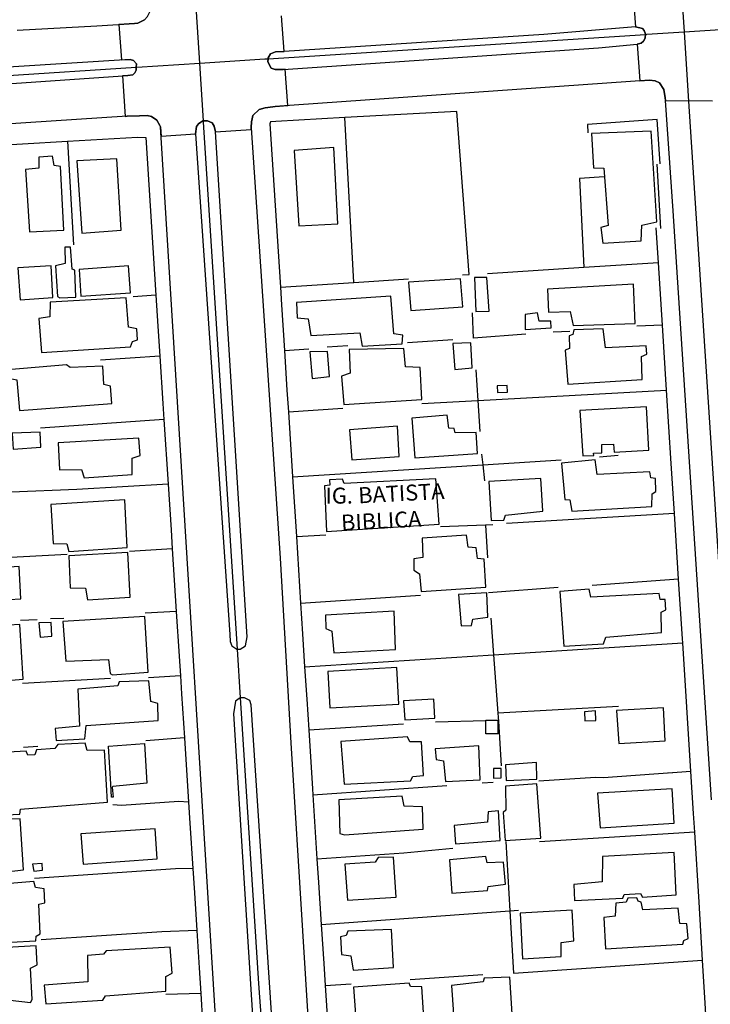
# Model space of a CAD drawing. Units: millimetres. Extents: x 185523 to 187939, y 1679829 to 1682603.
# Drawn here: x 187121 to 187229, y 1681089 to 1681243 of the extents above; entities that cross this region are included whole.
import ezdxf
from ezdxf.enums import TextEntityAlignment as Align

# ---------------------------------------------------------------- set-up
doc = ezdxf.new("R2010")
doc.units = ezdxf.units.MM
doc.header["$MEASUREMENT"] = 0
for name, color, linetype in [('V-CANTEIRO', 82, 'Continuous'), ('V-CRUZAMENTO', 1, 'Continuous'), ('V-EDIFICACAO', 2, 'Continuous'), ('V-EIXO_DE_LOGRADOURO', 130, 'Continuous'), ('V-LOTE', 1, 'Continuous'), ('V-NOME_DOS_LOGRADOUROS', 7, 'Continuous'), ('V-QUADRA', 20, 'Continuous'), ('V-TEMPLO', 210, 'Continuous'), ('V-TESTADA', 4, 'Continuous')]:
    doc.layers.add(name, color=color, linetype=linetype)
doc.styles.get("Standard").update_dxf_attribs({"font": 'romans.shx'})

msp = doc.modelspace()

# ---------------------------------------------------------------- linework, layer by layer
at = {"layer": 'V-CANTEIRO'}
for points in [[(187159.41, 1681237.35), (187159.36, 1681236.87), (187159.89, 1681235.88), (187160.55, 1681235.68), (187161.79, 1681235.68), (187211.17, 1681239.06), (187217.26, 1681239.6), (187217.86, 1681239.79), (187218.25, 1681240.11), (187218.48, 1681240.56), (187218.54, 1681241.16), (187218.54, 1681241.17), (187218.35, 1681241.75), (187218.06, 1681242.05), (187216.96, 1681242.32), (187202.62, 1681241.14), (187161.94, 1681238.46), (187160.59, 1681238.4), (187159.82, 1681238.09), (187159.42, 1681237.5)], [(187079.47, 1681232.88), (187079.39, 1681232.78), (187079.35, 1681232.01), (187079.35, 1681231.91), (187079.56, 1681231.42), (187079.64, 1681231.22), (187080.09, 1681231), (187083.56, 1681230.99), (187137.43, 1681234.7), (187138.26, 1681234.82), (187138.54, 1681235.12), (187138.78, 1681235.56), (187138.78, 1681236.02), (187138.79, 1681236.53), (187138.36, 1681237.05), (187137.82, 1681237.23), (187082.95, 1681233.75), (187080.87, 1681233.63), (187079.83, 1681233.35)], [(187154.63, 1681144.89), (187155.07, 1681144.87), (187155.9, 1681145.42), (187156.17, 1681146.81), (187151.18, 1681225.88), (187151, 1681226.8), (187150.65, 1681227.3), (187150.29, 1681227.44), (187149.92, 1681227.59), (187149.32, 1681227.59), (187149.21, 1681227.59), (187148.88, 1681227.39), (187148.51, 1681227.17), (187148.19, 1681226.71), (187148.06, 1681225.57), (187153.41, 1681147.19), (187153.48, 1681146.09), (187153.73, 1681145.39), (187154.54, 1681144.89)], [(187160.5, 1681057.22), (187161.25, 1681057.43), (187161.6, 1681057.77), (187161.78, 1681058.22), (187161.76, 1681060.26), (187156.78, 1681136.13), (187156.57, 1681136.82), (187155.73, 1681137.25), (187155.12, 1681137.23), (187155.06, 1681137.23), (187154.3, 1681136.71), (187154.02, 1681134.72), (187158.7, 1681060.07), (187158.91, 1681058.55), (187159.27, 1681057.75), (187159.74, 1681057.27), (187160.48, 1681057.21)]]:
    msp.add_lwpolyline(points, close=True, dxfattribs=at)
at = {"layer": 'V-CRUZAMENTO'}
for points in [[(187216.564, 1681247.945), (187216.96, 1681242.32), (187218.06, 1681242.05), (187218.35, 1681241.75), (187218.541, 1681241.168), (187218.48, 1681240.56), (187218.25, 1681240.11), (187217.86, 1681239.79), (187217.26, 1681239.6), (187217.663, 1681233.895), (187219.156, 1681234), (187220.08, 1681233.89), (187220.73, 1681233.59), (187221.44, 1681232.54), (187221.64, 1681231.23), (187221.7, 1681230.8), (187229.026, 1681230.766)], [(187140.55, 1681243.93), (187140.05, 1681243.43), (187139, 1681242.92), (187138.48, 1681242.88), (187136.065, 1681242.712), (187136.452, 1681237.143), (187137.82, 1681237.23), (187138.36, 1681237.05), (187138.79, 1681236.53), (187138.78, 1681236.02), (187138.78, 1681235.56), (187138.54, 1681235.12), (187138.26, 1681234.82), (187137.43, 1681234.7), (187136.62, 1681234.644), (187137.036, 1681228.318), (187137.37, 1681228.34), (187139.3, 1681228.4), (187140.48, 1681228.43), (187141.17, 1681228.27), (187141.97, 1681227.73), (187142.46, 1681226.88), (187142.59, 1681226.67), (187142.679, 1681225.237), (187148.06, 1681225.57), (187148.19, 1681226.71), (187148.51, 1681227.17), (187148.88, 1681227.39), (187149.21, 1681227.59), (187149.32, 1681227.59), (187149.92, 1681227.59), (187150.29, 1681227.44), (187150.65, 1681227.3), (187151, 1681226.8), (187151.18, 1681225.88), (187156.768, 1681226.261), (187156.75, 1681226.52), (187156.82, 1681227.53), (187156.86, 1681227.68), (187157.05, 1681228.43), (187158, 1681229.39), (187158.96, 1681229.67), (187159.39, 1681229.72), (187160.55, 1681229.86), (187162.521, 1681229.999), (187162.118, 1681235.702), (187161.79, 1681235.68), (187160.55, 1681235.68), (187159.89, 1681235.88), (187159.36, 1681236.87), (187159.41, 1681237.35), (187159.42, 1681237.5), (187159.82, 1681238.09), (187160.59, 1681238.4), (187161.94, 1681238.46), (187161.545, 1681244.07)]]:
    msp.add_lwpolyline(points, dxfattribs=at)
at = {"layer": 'V-EDIFICACAO'}
for points in [[(187210.078, 1681225.618), (187210.078, 1681225.618), (187210.42, 1681220.26), (187212.03, 1681220.21), (187212.72, 1681211.22), (187211.56, 1681210.93), (187211.84, 1681208.44), (187217.88, 1681208.8), (187217.97, 1681211.26), (187220.3, 1681211.8), (187219.41, 1681225.99), (187210.078, 1681225.618)], [(187163.49, 1681222.95), (187164.23, 1681211.19), (187170.35, 1681211.51), (187169.74, 1681223.42), (187163.49, 1681222.95)], [(187123.5, 1681221.93), (187123.51, 1681220.22), (187121.42, 1681219.97), (187122.03, 1681210.24), (187127.4, 1681210.49), (187126.9, 1681220.46), (187125.89, 1681220.61), (187125.66, 1681222.09), (187123.5, 1681221.93)], [(187129.46, 1681221.34), (187130.27, 1681210.01), (187136.41, 1681210.5), (187135.71, 1681221.67), (187129.46, 1681221.34)], [(187126.14, 1681204.93), (187126.43, 1681200.12), (187126.78, 1681199.89), (187129.28, 1681200.02), (187129.17, 1681204.22), (187128.73, 1681204.37), (187128.46, 1681207.85), (187127.56, 1681207.84), (187127.64, 1681205.26), (187126.14, 1681204.93)], [(187120.21, 1681204.59), (187120.57, 1681199.6), (187125.72, 1681199.95), (187125.46, 1681204.92), (187120.21, 1681204.59)], [(187129.85, 1681204.34), (187130.1, 1681200.18), (187137.85, 1681200.66), (187137.58, 1681204.91), (187129.85, 1681204.34)], [(187181.4, 1681202.37), (187181.76, 1681197.91), (187189.91, 1681198.46), (187189.59, 1681202.89), (187181.4, 1681202.37)], [(187191.75, 1681203.1), (187191.98, 1681197.78), (187194.071, 1681197.832), (187194.071, 1681197.832), (187193.68, 1681203.06), (187191.75, 1681203.1)], [(187203.17, 1681201.25), (187203.33, 1681197.67), (187206.76, 1681197.77), (187207.23, 1681195.58), (187216.91, 1681195.9), (187216.66, 1681202.06), (187203.17, 1681201.25)], [(187125.29, 1681199.21), (187125.24, 1681196.9), (187123.5, 1681196.68), (187123.91, 1681191.33), (187137.87, 1681192.23), (187138.18, 1681193.08), (187138.97, 1681193.31), (187138.85, 1681195.05), (187137.57, 1681195.3), (187137.18, 1681199.91), (187125.29, 1681199.21)], [(187163.88, 1681199.17), (187164, 1681196.74), (187165.72, 1681196.61), (187166.14, 1681193.98), (187173.78, 1681194.39), (187174.16, 1681192.32), (187180.45, 1681192.67), (187180.557, 1681194.047), (187179.13, 1681194.26), (187178.67, 1681200.17), (187163.88, 1681199.17)], [(187199.72, 1681197.28), (187199.72, 1681194.94), (187203.77, 1681195.21), (187203.72, 1681196.25), (187201.9, 1681196.25), (187201.65, 1681197.54), (187199.72, 1681197.28)], [(187207.33, 1681194.9), (187207.15, 1681194.17), (187206.59, 1681193.96), (187206.64, 1681191.95), (187205.98, 1681191.7), (187206.39, 1681186.35), (187218, 1681187.1), (187217.92, 1681190.69), (187218.77, 1681191.05), (187218.64, 1681192.36), (187212.28, 1681192.07), (187211.91, 1681195.06), (187207.33, 1681194.9)], [(187172.14, 1681191.8), (187172.26, 1681188.09), (187170.9, 1681187.65), (187171.29, 1681183.18), (187183.53, 1681183.96), (187183.27, 1681188.98), (187180.94, 1681189.08), (187180.67, 1681191.96), (187172.14, 1681191.8)], [(187188.36, 1681192.72), (187188.7, 1681188.68), (187191.38, 1681188.95), (187191.16, 1681192.85), (187188.36, 1681192.72)], [(187165.95, 1681191.42), (187166.31, 1681187.28), (187169.04, 1681187.6), (187168.75, 1681191.47), (187165.95, 1681191.42)], [(187118.64, 1681188.64), (187118.74, 1681187.31), (187120.04, 1681187.04), (187120.47, 1681182.27), (187134.94, 1681183.33), (187134.72, 1681186.06), (187133.68, 1681186.33), (187133.53, 1681189.21), (187128.43, 1681188.96), (187127.83, 1681189.38), (187118.64, 1681188.64)], [(187195.33, 1681186.09), (187195.38, 1681185.09), (187196.94, 1681185.14), (187196.9, 1681186.15), (187195.33, 1681186.09)], [(187208.27, 1681182.25), (187208.72, 1681175.15), (187210.43, 1681175.18), (187210.383, 1681175.57), (187211.692, 1681175.642), (187211.692, 1681176.927), (187213.535, 1681176.975), (187213.632, 1681175.739), (187219.064, 1681176.054), (187218.71, 1681182.85), (187208.27, 1681182.25)], [(187181.94, 1681181.07), (187182.39, 1681174.86), (187192.24, 1681175.51), (187192, 1681178.81), (187188.74, 1681178.73), (187188.56, 1681179.44), (187187.75, 1681179.5), (187187.48, 1681181.52), (187181.94, 1681181.07)], [(187172.17, 1681179.22), (187172.56, 1681174.55), (187179.95, 1681175.06), (187179.67, 1681179.8), (187172.17, 1681179.22)], [(187119.35, 1681178.68), (187119.47, 1681176.21), (187123.84, 1681176.49), (187123.71, 1681178.87), (187119.35, 1681178.68)], [(187126.53, 1681177.18), (187126.75, 1681172.96), (187130.18, 1681173.03), (187130.6, 1681171.73), (187138.11, 1681172.25), (187138.12, 1681174.81), (187139.38, 1681175.22), (187139.19, 1681177.91), (187126.53, 1681177.18)], [(187210.97, 1681172.23), (187210.65, 1681174.5), (187205.4, 1681174.02), (187205.89, 1681168.29), (187206.67, 1681168.26), (187206.99, 1681166.48), (187219.54, 1681167.24), (187219.58, 1681169.19), (187220.17, 1681169.54), (187220.11, 1681171.59), (187219.39, 1681171.71), (187219.24, 1681172.63), (187210.97, 1681172.23)], [(187193.98, 1681171.12), (187194.37, 1681165.02), (187196.36, 1681165.06), (187196.6, 1681165.88), (187202.45, 1681166.51), (187202.17, 1681171.59), (187193.98, 1681171.12)], [(187125.38, 1681167.54), (187125.73, 1681161.42), (187127.9, 1681161.35), (187128.23, 1681160.18), (187137.33, 1681160.82), (187136.96, 1681168.24), (187125.38, 1681167.54)], [(187183.57, 1681162.27), (187183.66, 1681159.25), (187182.27, 1681159.02), (187182.23, 1681157.22), (187183.15, 1681156.66), (187183.42, 1681153.89), (187193.55, 1681154.58), (187193.26, 1681158.98), (187192.24, 1681159.07), (187192.04, 1681160.72), (187190.78, 1681160.83), (187190.53, 1681162.74), (187183.57, 1681162.27)], [(187128.19, 1681159.47), (187128.44, 1681154.46), (187130.82, 1681154.41), (187131.14, 1681152.61), (187137.84, 1681153.04), (187137.47, 1681160), (187128.19, 1681159.47)], [(187114.77, 1681157.48), (187115.14, 1681152.45), (187120.71, 1681152.76), (187120.45, 1681157.83), (187114.77, 1681157.48)], [(187189.25, 1681153.46), (187189.65, 1681148.53), (187191.28, 1681148.59), (187191.49, 1681149.57), (187193.87, 1681149.89), (187193.68, 1681153.72), (187189.25, 1681153.46)], [(187205.15, 1681153.93), (187205.73, 1681145.34), (187211.97, 1681145.69), (187212.33, 1681146.76), (187221.04, 1681147.49), (187220.98, 1681150.68), (187221.74, 1681151.03), (187221.64, 1681152.63), (187220.84, 1681152.66), (187220.67, 1681153.61), (187209.98, 1681153.03), (187209.73, 1681154.26), (187205.15, 1681153.93)], [(187168.44, 1681150.18), (187168.47, 1681148.12), (187169.42, 1681147.71), (187169.72, 1681144.29), (187179.38, 1681144.83), (187179.18, 1681150.81), (187168.44, 1681150.18)], [(187115.32, 1681148.43), (187115.96, 1681139.75), (187121.06, 1681140.17), (187120.52, 1681148.76), (187115.32, 1681148.43)], [(187123.5, 1681149.01), (187123.73, 1681146.74), (187125.56, 1681146.93), (187125.46, 1681149.05), (187123.5, 1681149.01)], [(187127.26, 1681149.21), (187127.73, 1681143.02), (187134.44, 1681143.28), (187134.67, 1681141.07), (187135.04, 1681140.83), (187140.63, 1681141.26), (187140.12, 1681149.99), (187127.26, 1681149.21)], [(187168.79, 1681141.37), (187169.11, 1681135.66), (187179.91, 1681136.25), (187179.6, 1681142), (187168.79, 1681141.37)], [(187136.11, 1681139.74), (187135.87, 1681139.14), (187129.62, 1681138.59), (187129.87, 1681132.82), (187126.06, 1681132.43), (187126.21, 1681130.59), (187130.7, 1681130.85), (187130.9, 1681132.91), (187142.19, 1681133.72), (187142.16, 1681136.39), (187141.05, 1681136.68), (187140.76, 1681139.92), (187136.11, 1681139.74)], [(187180.61, 1681136.76), (187180.87, 1681133.8), (187185.57, 1681134.07), (187185.39, 1681137.05), (187180.61, 1681136.76)], [(187208.98, 1681135.04), (187209.04, 1681133.66), (187210.78, 1681133.68), (187210.73, 1681135.21), (187208.98, 1681135.04)], [(187213.98, 1681135.29), (187214.37, 1681130.11), (187221.64, 1681130.53), (187221.39, 1681135.67), (187213.98, 1681135.29)], [(187193.51, 1681133.71), (187193.51, 1681133.74), (187195.43, 1681133.74), (187195.43, 1681131.61), (187193.51, 1681131.61)], [(187126.47, 1681129.94), (187126, 1681129.31), (187123.12, 1681129.11), (187122.9, 1681128.32), (187121.8, 1681128.29), (187121.53, 1681128.92), (187116.7, 1681128.63), (187116.82, 1681125.33), (187117.76, 1681125.15), (187117.95, 1681123.16), (187117.02, 1681122.81), (187117.33, 1681118.88), (187120.55, 1681119.03), (187120.65, 1681119.8), (187134.24, 1681120.92), (187133.8, 1681129.04), (187131.08, 1681129.02), (187130.75, 1681130.16), (187126.47, 1681129.94)], [(187134.8, 1681123.74), (187134.44, 1681129.7), (187140.08, 1681130.09), (187140.44, 1681123.9), (187135.12, 1681123.36), (187135.02, 1681123.25), (187135.13, 1681121.68), (187134.91, 1681121.68)], [(187170.83, 1681130.41), (187171.34, 1681123.73), (187181.71, 1681124.27), (187182.11, 1681124.93), (187183.75, 1681125.11), (187183.43, 1681130.38), (187181.64, 1681130.36), (187181.25, 1681131.15), (187170.83, 1681130.41)], [(187185.58, 1681129.29), (187185.73, 1681127.6), (187186.88, 1681127.41), (187187.24, 1681124.14), (187192.65, 1681124.42), (187192.46, 1681129.75), (187185.58, 1681129.29)], [(187196.59, 1681126.78), (187196.72, 1681124.3), (187201.52, 1681124.52), (187201.48, 1681127.11), (187196.59, 1681126.78)], [(187194.74, 1681126.2), (187194.71, 1681124.66), (187195.95, 1681124.71), (187195.91, 1681126.17), (187194.74, 1681126.2)], [(187196.63, 1681123.4), (187196.68, 1681119.68), (187196.24, 1681119.28), (187196.56, 1681114.92), (187202.13, 1681115.28), (187201.52, 1681123.78), (187196.63, 1681123.4)], [(187211.05, 1681122.34), (187211.42, 1681116.89), (187223.04, 1681117.64), (187222.7, 1681123.01), (187211.05, 1681122.34)], [(187180.72, 1681120.3), (187180.44, 1681121.86), (187170.48, 1681121.26), (187170.67, 1681115.99), (187171.39, 1681115.81), (187183.71, 1681116.67), (187183.59, 1681120.17), (187180.72, 1681120.3)], [(187188.55, 1681117.24), (187188.77, 1681114.37), (187195.79, 1681114.92), (187195.52, 1681119.56), (187193.91, 1681119.41), (187193.82, 1681117.76), (187188.55, 1681117.24)], [(187117.5, 1681118.22), (187117.92, 1681109.97), (187121.12, 1681110.3), (187120.58, 1681118.31), (187117.5, 1681118.22)], [(187130.09, 1681115.95), (187130.45, 1681111.21), (187142.06, 1681112.02), (187141.71, 1681116.72), (187130.09, 1681115.95)], [(187176.65, 1681112.25), (187176.18, 1681111.53), (187171.46, 1681111.19), (187171.87, 1681105.58), (187179.48, 1681106.01), (187179.09, 1681112.28), (187176.65, 1681112.25)], [(187187.82, 1681111.86), (187188.21, 1681106.68), (187193.81, 1681107.09), (187193.92, 1681107.69), (187196.61, 1681108.06), (187196.29, 1681111.49), (187193.76, 1681111.4), (187193.53, 1681112.38), (187187.82, 1681111.86)], [(187211.8, 1681112.42), (187211.78, 1681108.42), (187207.32, 1681108.01), (187207.42, 1681105.51), (187214.97, 1681105.88), (187215.21, 1681106.45), (187217.77, 1681106.63), (187218.09, 1681106.04), (187223.34, 1681106.4), (187223.05, 1681113.02), (187211.8, 1681112.42)], [(187122.54, 1681111.2), (187122.71, 1681110.13), (187124.09, 1681110.25), (187124.05, 1681111.31), (187122.54, 1681111.2)], [(187118.36, 1681108.1), (187118.8, 1681099.92), (187119.1, 1681098.99), (187123.02, 1681099.21), (187123.11, 1681099.92), (187123.71, 1681100.31), (187123.51, 1681104.95), (187124.44, 1681105.13), (187124.32, 1681107.33), (187123, 1681107.53), (187122.74, 1681108.49), (187118.36, 1681108.1)], [(187218.11, 1681104.06), (187217.88, 1681105.27), (187217.42, 1681105.42), (187217.2, 1681105.94), (187215.79, 1681105.87), (187215.53, 1681105.27), (187213.88, 1681105.07), (187213.79, 1681103.06), (187212.02, 1681102.84), (187212.3, 1681097.96), (187224.41, 1681098.69), (187224.53, 1681099.25), (187225.22, 1681099.57), (187225.04, 1681101.85), (187223.93, 1681101.91), (187223.68, 1681104.3), (187218.11, 1681104.06)], [(187199.3, 1681096.36), (187205.35, 1681096.76), (187205.36, 1681098.93), (187207.34, 1681099.18), (187207.05, 1681104.01), (187198.92, 1681103.53)], [(187171.92, 1681100.7), (187171.68, 1681100.05), (187170.77, 1681099.81), (187170.93, 1681097.08), (187172.38, 1681096.86), (187172.73, 1681094.58), (187179.09, 1681095.02), (187178.74, 1681100.98), (187171.92, 1681100.7)], [(187118.52, 1681098.14), (187119.03, 1681089.9), (187122.2, 1681089.54), (187122.47, 1681090.03), (187122.19, 1681094.91), (187123.26, 1681095.42), (187123.1, 1681098.39), (187118.52, 1681098.14)], [(187134.05, 1681097.64), (187133.63, 1681097.1), (187131.12, 1681096.9), (187131.18, 1681092.76), (187124.36, 1681092.24), (187124.58, 1681089.35), (187133.53, 1681089.89), (187133.93, 1681090.58), (187143.39, 1681091.3), (187143.38, 1681093.6), (187144.39, 1681094.14), (187144.06, 1681098.2), (187134.05, 1681097.64)], [(187193.27, 1681093.36), (187193.13, 1681092.79), (187188.17, 1681092.21), (187188.55, 1681086.2), (187189.67, 1681085.91), (187189.89, 1681084.62), (187197.8, 1681085.29), (187197.29, 1681093.52), (187193.27, 1681093.36)], [(187172.78, 1681091.95), (187173.26, 1681085.52), (187180.74, 1681085.87), (187181.25, 1681086.4), (187182.47, 1681086.51), (187183.82, 1681087.12), (187183.5, 1681091.99), (187181.73, 1681092.03), (187181.51, 1681092.56), (187172.78, 1681091.95)]]:
    msp.add_lwpolyline(points, close=True, dxfattribs=at)
at = {"layer": 'V-EIXO_DE_LOGRADOURO'}
for points in [[(187223.95, 1681251.54), (187224.6, 1681241.55)], [(187148.74, 1681236.67), (187148.22, 1681244.71)], [(187159.41, 1681237.35), (187218.54, 1681241.16)], [(187218.54, 1681241.16), (187218.77, 1681241.18)], [(187218.77, 1681241.18), (187224.6, 1681241.55)], [(187224.6, 1681241.55), (187230.3, 1681241.92)], [(187224.6, 1681241.55), (187225.25, 1681231.48)], [(187138.87, 1681236.03), (187148.74, 1681236.67)], [(187148.74, 1681236.67), (187158.9, 1681237.32)], [(187149.32, 1681227.59), (187148.74, 1681236.67)], [(187158.9, 1681237.32), (187159.41, 1681237.35)], [(187079.52, 1681232.02), (187117.92, 1681234.68), (187138.78, 1681236.02)], [(187138.78, 1681236.02), (187138.87, 1681236.03)], [(187225.25, 1681231.48), (187229.4, 1681167.6), (187239.72, 1681005.68), (187241.93, 1680979.3)], [(187149.33, 1681227.41), (187149.32, 1681227.59)], [(187154.63, 1681144.89), (187149.33, 1681227.41)], [(187155.12, 1681137.23), (187154.63, 1681144.89)], [(187160.5, 1681057.22), (187160.22, 1681061.96), (187157.99, 1681092.5), (187155.12, 1681137.23)]]:
    msp.add_lwpolyline(points, dxfattribs=at)
at = {"layer": 'V-LOTE'}
for points in [[(187189, 1681229.09), (187171.47, 1681228.12)], [(187189.86, 1681203.51), (187190.92, 1681203.54), (187189, 1681229.09)], [(187160.64, 1681227.52), (187159.81, 1681227.44), (187159.71, 1681227.13)], [(187171.47, 1681228.12), (187160.64, 1681227.52)], [(187172.86, 1681202.31), (187171.47, 1681228.12)], [(187220.4, 1681227.8), (187209.48, 1681227.06)], [(187220.4, 1681227.8), (187220.4, 1681227.81)], [(187220.86, 1681220.89), (187220.4, 1681227.8)], [(187159.71, 1681227.13), (187161.35, 1681201.54)], [(187209.48, 1681227.06), (187209.52, 1681225.72)], [(187113.85, 1681223.58), (187128.01, 1681224.41)], [(187128.01, 1681224.41), (187138.97, 1681225.05)], [(187128.01, 1681224.41), (187128.95, 1681208.18)], [(187138.97, 1681225.05), (187140.27, 1681225)], [(187140.27, 1681225), (187141.86, 1681200.3)], [(187212.09, 1681218.87), (187208.23, 1681218.59), (187208.91, 1681204.62)], [(187220.59, 1681205.37), (187220.24, 1681210.84)], [(187208.91, 1681204.62), (187193.8, 1681203.64)], [(187220.59, 1681205.37), (187208.91, 1681204.62)], [(187221.21, 1681195.63), (187220.59, 1681205.37)], [(187172.86, 1681202.31), (187181.42, 1681202.88)], [(187161.35, 1681201.54), (187172.86, 1681202.31)], [(187161.35, 1681201.54), (187161.52, 1681198.8)], [(187141.86, 1681200.3), (187138.3, 1681200.07)], [(187141.86, 1681200.3), (187142.17, 1681195.45)], [(187161.52, 1681198.8), (187161.98, 1681191.64)], [(187199.78, 1681194.19), (187191.61, 1681193.57), (187191.44, 1681197.55)], [(187142.17, 1681195.45), (187142.47, 1681190.74)], [(187221.21, 1681195.63), (187217.17, 1681195.45)], [(187221.86, 1681185.46), (187221.21, 1681195.63)], [(187188.35, 1681193.3), (187181.26, 1681192.86)], [(187206.68, 1681194.62), (187204.07, 1681194.5)], [(187161.98, 1681191.64), (187165.81, 1681191.89)], [(187171.92, 1681192.4), (187168.68, 1681192.19)], [(187142.47, 1681190.74), (187133.19, 1681190.15)], [(187142.47, 1681190.74), (187142.95, 1681183.36)], [(187161.98, 1681191.64), (187162.38, 1681185.46)], [(187191.96, 1681188.64), (187192.27, 1681183.84)], [(187162.38, 1681185.46), (187162.6, 1681182.03)], [(187192.27, 1681183.84), (187221.86, 1681185.46)], [(187222.59, 1681173.93), (187221.86, 1681185.46)], [(187142.95, 1681183.36), (187143.11, 1681180.83)], [(187162.6, 1681182.03), (187171.11, 1681182.62)], [(187183.5, 1681183.36), (187192.27, 1681183.84)], [(187192.27, 1681183.84), (187192.59, 1681178.96)], [(187162.6, 1681182.03), (187163.25, 1681171.87)], [(187143.11, 1681180.83), (187123.76, 1681179.47)], [(187143.11, 1681180.83), (187143.76, 1681170.74)], [(187192.88, 1681175.4), (187193.05, 1681173.74)], [(187211.34, 1681175.02), (187214.24, 1681175.28)], [(187163.25, 1681171.87), (187193.05, 1681173.74)], [(187193.05, 1681173.74), (187205.35, 1681174.52)], [(187193.05, 1681173.74), (187193.3, 1681171.22)], [(187223.09, 1681166.1), (187222.59, 1681173.93)], [(187163.25, 1681171.87), (187163.85, 1681162.54)], [(187143.76, 1681170.74), (187129.45, 1681169.89), (187119.2, 1681169.46)], [(187143.76, 1681170.74), (187144.22, 1681163.56)], [(187223.09, 1681166.1), (187196.75, 1681164.57)], [(187223.74, 1681155.86), (187223.09, 1681166.1)], [(187193.47, 1681164.3), (187186.41, 1681164.01)], [(187194.64, 1681164.35), (187193.47, 1681164.3)], [(187193.47, 1681164.3), (187193.82, 1681159.16)], [(187144.22, 1681163.56), (187144.41, 1681160.58)], [(187163.85, 1681162.54), (187168.45, 1681162.79)], [(187163.85, 1681162.54), (187164.52, 1681152.08)], [(187127.97, 1681159.72), (187114.2, 1681158.95)], [(187144.41, 1681160.58), (187137.69, 1681160.18)], [(187144.41, 1681160.58), (187145.04, 1681150.75)], [(187223.74, 1681155.86), (187210.17, 1681154.85)], [(187224.34, 1681146.5), (187223.74, 1681155.86)], [(187164.52, 1681152.08), (187183.29, 1681153.35)], [(187204.89, 1681154.51), (187193.95, 1681153.72)], [(187164.52, 1681152.08), (187164.83, 1681147.26)], [(187145.04, 1681150.75), (187140.17, 1681150.52)], [(187145.04, 1681150.75), (187145.49, 1681143.76)], [(187123.26, 1681149.48), (187120.65, 1681149.36)], [(187127.43, 1681149.67), (187125.34, 1681149.65)], [(187194.31, 1681149.73), (187194.74, 1681144.01)], [(187164.83, 1681147.26), (187165.15, 1681142.13)], [(187194.74, 1681144.01), (187224.38, 1681145.89)], [(187224.38, 1681145.89), (187224.34, 1681146.5)], [(187225.67, 1681125.72), (187224.38, 1681145.89)], [(187165.15, 1681142.13), (187194.74, 1681144.01)], [(187194.74, 1681144.01), (187195.43, 1681134.84)], [(187145.49, 1681143.76), (187145.69, 1681140.7)], [(187165.15, 1681142.13), (187165.48, 1681137.04)], [(187134.73, 1681140.29), (187120.95, 1681139.51)], [(187145.69, 1681140.7), (187140.68, 1681140.41)], [(187145.69, 1681140.7), (187145.87, 1681137.87)], [(187145.87, 1681137.87), (187146.31, 1681130.99)], [(187165.48, 1681137.04), (187165.79, 1681132.25)], [(187214.3, 1681135.9), (187195.43, 1681134.84)], [(187195.43, 1681134.84), (187195.53, 1681133.58)], [(187165.79, 1681132.25), (187180.64, 1681133.18)], [(187185.66, 1681133.47), (187193.51, 1681133.71)], [(187195.53, 1681133.58), (187195.96, 1681126.61)], [(187165.79, 1681132.25), (187166.38, 1681123.02)], [(187146.31, 1681130.99), (187140.25, 1681130.53)], [(187146.31, 1681130.99), (187146.96, 1681120.91)], [(187121.11, 1681129.52), (187123.37, 1681129.66)], [(187222.7, 1681125.5), (187211.98, 1681124.72), (187210.71, 1681124.77)], [(187225.67, 1681125.72), (187222.09, 1681125.46)], [(187226.09, 1681119.12), (187225.67, 1681125.72)], [(187192.95, 1681123.93), (187194.67, 1681124.04)], [(187210.71, 1681124.77), (187201.86, 1681124.21)], [(187166.38, 1681123.02), (187166.44, 1681122.04)], [(187166.44, 1681122.04), (187187.43, 1681123.5)], [(187146.96, 1681120.91), (187145.45, 1681121), (187136.45, 1681120.41), (187135.09, 1681120.5)], [(187146.96, 1681120.91), (187147.17, 1681117.6)], [(187166.44, 1681122.04), (187167.08, 1681112.04)], [(187226.27, 1681116.2), (187226.09, 1681119.12)], [(187147.17, 1681117.6), (187147.63, 1681110.53)], [(187226.27, 1681116.2), (187201.93, 1681114.71)], [(187226.97, 1681105.25), (187226.27, 1681116.2)], [(187196.69, 1681114.75), (187197.31, 1681103.9)], [(187167.08, 1681112.04), (187180.7, 1681112.97), (187188.39, 1681113.72)], [(187167.08, 1681112.04), (187167.32, 1681108.35)], [(187147.63, 1681110.53), (187144.93, 1681110.49), (187122.84, 1681108.98)], [(187147.63, 1681110.53), (187147.87, 1681106.7)], [(187167.32, 1681108.35), (187167.74, 1681101.77)], [(187147.87, 1681106.7), (187148.25, 1681100.81)], [(187167.74, 1681101.77), (187197.31, 1681103.9)], [(187197.31, 1681103.9), (187198.65, 1681104)], [(187197.31, 1681103.9), (187197.87, 1681094.14), (187227.5, 1681096.18)], [(187227.5, 1681096.18), (187226.97, 1681105.25)], [(187148.25, 1681100.81), (187142.8, 1681100.59), (187123.87, 1681099.36)], [(187148.25, 1681100.81), (187148.63, 1681094.97)], [(187167.74, 1681101.77), (187168.13, 1681095.62)], [(187227.9, 1681089.42), (187227.5, 1681096.18)], [(187148.63, 1681094.97), (187148.89, 1681090.93)], [(187168.13, 1681095.62), (187168.35, 1681092.21)], [(187193.05, 1681093.86), (187181.7, 1681093.08)], [(187168.35, 1681092.21), (187172.45, 1681092.48)], [(187168.35, 1681092.21), (187168.5, 1681089.83)], [(187148.89, 1681090.93), (187143.38, 1681090.79)], [(187148.89, 1681090.93), (187149.17, 1681086.47)], [(187168.5, 1681089.83), (187168.97, 1681082.58)], [(187228.38, 1681081.37), (187227.9, 1681089.42)]]:
    msp.add_lwpolyline(points, dxfattribs=at)
at = {"layer": 'V-QUADRA'}
for points in [[(187120.11, 1681241.83), (187132.59, 1681242.47), (187138.48, 1681242.88), (187138.48, 1681242.88), (187139, 1681242.92), (187140.05, 1681243.43), (187140.55, 1681243.93), (187140.93, 1681244.81), (187141.24, 1681246.36), (187141.24, 1681246.36), (187141.35, 1681246.91), (187141.28, 1681248.71), (187134.94, 1681344.99), (187134.57, 1681346.69), (187133.86, 1681347.61), (187132.46, 1681348.28), (187130.07, 1681348.53), (187126.81, 1681348.37), (187072.67, 1681344.61)], [(187228.87, 1681121.3), (187222.87, 1681213.52), (187221.7, 1681230.8), (187221.64, 1681231.23), (187221.64, 1681231.23), (187221.44, 1681232.54), (187220.73, 1681233.59), (187220.08, 1681233.89), (187219.16, 1681234), (187219.15, 1681234), (187160.55, 1681229.86), (187159.39, 1681229.72), (187159.39, 1681229.72), (187158.96, 1681229.67), (187158, 1681229.39), (187157.05, 1681228.43), (187156.86, 1681227.68), (187156.86, 1681227.68), (187156.82, 1681227.53), (187156.82, 1681227.53), (187156.75, 1681226.52), (187161.34, 1681159.13), (187163, 1681130.18), (187168.48, 1681041.88)], [(187153.29, 1681053.55), (187142.59, 1681226.67), (187142.46, 1681226.88), (187142.46, 1681226.88), (187141.97, 1681227.73), (187141.17, 1681228.27), (187140.48, 1681228.43), (187139.3, 1681228.4), (187139.3, 1681228.4), (187137.37, 1681228.34), (187080.94, 1681224.63)]]:
    msp.add_lwpolyline(points, dxfattribs=at)
at = {"layer": 'V-TEMPLO'}
msp.add_lwpolyline([(187168.56, 1681163.32), (187186.21, 1681164.44), (187185.72, 1681171.57), (187171.34, 1681170.83), (187171.06, 1681171.51), (187169.06, 1681171.39), (187169.09, 1681170.57), (187168.26, 1681170.46), (187168.26, 1681170.46), (187168.56, 1681163.32)], close=True, dxfattribs=at)
at = {"layer": 'V-TESTADA'}
for points in [[(187189, 1681229.09), (187171.47, 1681228.12)], [(187160.64, 1681227.52), (187159.81, 1681227.44), (187159.71, 1681227.13)], [(187171.47, 1681228.12), (187160.64, 1681227.52)], [(187220.4, 1681227.8), (187220.4, 1681227.81)], [(187220.86, 1681220.89), (187220.4, 1681227.8)], [(187159.71, 1681227.13), (187161.35, 1681201.54)], [(187113.85, 1681223.58), (187128.01, 1681224.41)], [(187128.01, 1681224.41), (187138.97, 1681225.05)], [(187138.97, 1681225.05), (187140.27, 1681225)], [(187140.27, 1681225), (187141.86, 1681200.3)], [(187220.97, 1681210.74), (187220.4, 1681220.82)], [(187220.59, 1681205.37), (187220.24, 1681210.84)], [(187221.21, 1681195.63), (187220.59, 1681205.37)], [(187161.35, 1681201.54), (187161.52, 1681198.8)], [(187141.86, 1681200.3), (187142.17, 1681195.45)], [(187161.52, 1681198.8), (187161.98, 1681191.64)], [(187142.17, 1681195.45), (187142.47, 1681190.74)], [(187221.86, 1681185.46), (187221.21, 1681195.63)], [(187142.47, 1681190.74), (187142.95, 1681183.36)], [(187161.98, 1681191.64), (187162.38, 1681185.46)], [(187162.38, 1681185.46), (187162.6, 1681182.03)], [(187222.59, 1681173.93), (187221.86, 1681185.46)], [(187142.95, 1681183.36), (187143.11, 1681180.83)], [(187162.6, 1681182.03), (187163.25, 1681171.87)], [(187143.11, 1681180.83), (187143.76, 1681170.74)], [(187223.09, 1681166.1), (187222.59, 1681173.93)], [(187163.25, 1681171.87), (187163.85, 1681162.54)], [(187143.76, 1681170.74), (187144.22, 1681163.56)], [(187223.74, 1681155.86), (187223.09, 1681166.1)], [(187144.22, 1681163.56), (187144.41, 1681160.58)], [(187163.85, 1681162.54), (187164.52, 1681152.08)], [(187144.41, 1681160.58), (187145.04, 1681150.75)], [(187224.34, 1681146.5), (187223.74, 1681155.86)], [(187164.52, 1681152.08), (187164.83, 1681147.26)], [(187145.04, 1681150.75), (187145.49, 1681143.76)], [(187164.83, 1681147.26), (187165.15, 1681142.13)], [(187224.38, 1681145.89), (187224.34, 1681146.5)], [(187225.67, 1681125.72), (187224.38, 1681145.89)], [(187145.49, 1681143.76), (187145.69, 1681140.7)], [(187165.15, 1681142.13), (187165.48, 1681137.04)], [(187145.69, 1681140.7), (187145.87, 1681137.87)], [(187145.87, 1681137.87), (187146.31, 1681130.99)], [(187165.48, 1681137.04), (187165.79, 1681132.25)], [(187165.79, 1681132.25), (187166.38, 1681123.02)], [(187146.31, 1681130.99), (187146.96, 1681120.91)], [(187226.09, 1681119.12), (187225.67, 1681125.72)], [(187166.38, 1681123.02), (187166.44, 1681122.04)], [(187146.96, 1681120.91), (187147.17, 1681117.6)], [(187166.44, 1681122.04), (187167.08, 1681112.04)], [(187226.27, 1681116.2), (187226.09, 1681119.12)], [(187147.17, 1681117.6), (187147.63, 1681110.53)], [(187226.97, 1681105.25), (187226.27, 1681116.2)], [(187167.08, 1681112.04), (187167.32, 1681108.35)], [(187147.63, 1681110.53), (187147.87, 1681106.7)], [(187167.32, 1681108.35), (187167.74, 1681101.77)], [(187147.87, 1681106.7), (187148.25, 1681100.81)], [(187227.5, 1681096.18), (187226.97, 1681105.25)], [(187148.25, 1681100.81), (187148.63, 1681094.97)], [(187167.74, 1681101.77), (187168.13, 1681095.62)], [(187227.9, 1681089.42), (187227.5, 1681096.18)], [(187148.63, 1681094.97), (187148.89, 1681090.93)], [(187168.13, 1681095.62), (187168.35, 1681092.21)], [(187168.35, 1681092.21), (187168.5, 1681089.83)], [(187148.89, 1681090.93), (187149.17, 1681086.47)], [(187168.5, 1681089.83), (187168.97, 1681082.58)], [(187228.38, 1681081.37), (187227.9, 1681089.42)]]:
    msp.add_lwpolyline(points, dxfattribs=at)

# ---------------------------------------------------------------- texts
at = {"layer": 'V-NOME_DOS_LOGRADOUROS'}
msp.add_text('IG.', height=2.5, dxfattribs=at).set_placement((187168.41, 1681166.89), align=Align.BOTTOM_LEFT)
for s, p in [('BATISTA', (187173.651, 1681166.924)), ('BIBLICA', (187170.963, 1681162.637))]:
    msp.add_text(s, height=2.5, rotation=3, dxfattribs=at).set_placement(p, align=Align.BOTTOM_LEFT)

doc.saveas('drawing.dxf')
